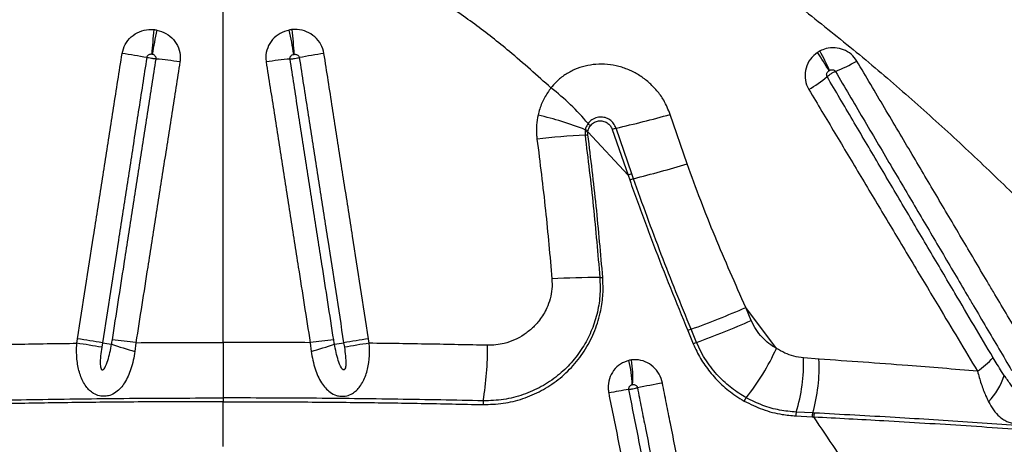
# Model space of a CAD drawing. Units: millimetres. Extents: x 139 to 245, y 140 to 252.
# Drawn here: x 207 to 210, y 201 to 203 of the extents above; entities that cross this region are included whole.
import ezdxf

# ---------------------------------------------------------------- set-up
doc = ezdxf.new("R2010")
doc.units = ezdxf.units.MM

msp = doc.modelspace()

# ---------------------------------------------------------------- linework, layer by layer
at = {"color": 7, "linetype": 'Continuous', "lineweight": 25}
for p, q in [((207.4969, 201.7679), (207.4969, 203.2027)), ((209.102, 202.3851), (209.0432, 202.5559)), ((208.7493, 202.5033), (208.7485, 202.4981)), ((208.8429, 202.5042), (208.8972, 202.346)), ((208.91, 202.3506), (208.8557, 202.5085)), ((208.7485, 202.4981), (208.7486, 202.4848)), ((208.7586, 202.4959), (208.7593, 202.5)), ((208.7587, 202.4857), (208.7586, 202.4959)), ((208.8972, 202.346), (208.7586, 202.4959)), ((208.8972, 202.346), (208.9031, 202.3294)), ((208.9159, 202.3339), (208.91, 202.3506)), ((209.4102, 201.7469), (209.3046, 201.8883)), ((209.3232, 201.8435), (209.3046, 201.8883)), ((209.1036, 201.8085), (209.1227, 201.7626)), ((209.1344, 201.7677), (209.1153, 201.8135)), ((206.9914, 201.7648), (206.9938, 201.7801)), ((207.0798, 201.7661), (207.0774, 201.7509)), ((207.1955, 201.7668), (207.1921, 201.7366)), ((207.7982, 201.7668), (207.8016, 201.7366)), ((207.914, 201.7661), (207.9164, 201.7509)), ((208.0024, 201.7648), (208, 201.7801)), ((209.5576, 201.7098), (209.504, 201.714)), ((207.4969, 201.5756), (207.4969, 201.5628)), ((207.4969, 201.4078), (207.4969, 201.5628)), ((209.5361, 201.5238), (209.4792, 201.5266)), ((209.5418, 201.5235), (209.5361, 201.5238)), ((209.4771, 201.5137), (209.5339, 201.5107)), ((209.5339, 201.5107), (209.5395, 201.5104))]:
    msp.add_line(p, q, dxfattribs=at)
for centre, radius, start, end in [((209.2743, 202.6332), 2.028, 173.8785, 176.303), ((209.1009, 202.4655), 1.8726, 168.2139, 170.8372), ((205.8929, 202.4655), 1.8726, 9.1628, 11.7861), ((205.7195, 202.6332), 2.028, 3.697, 6.1215), ((208.6438, 202.2851), 1.0401, 24.0108, 28.1305), ((206.8855, 200.9235), 1.8618, 79.238, 81.9034), ((207.126, 201.2542), 1.5, 81.4986, 84.6734), ((207.8677, 201.2542), 1.5, 95.3266, 98.5014), ((208.1082, 200.9235), 1.8618, 98.0966, 100.762), ((208.4114, 202.0038), 1.3747, 30.7841, 33.895), ((209.433, 203.1748), 0.5037, 291.0934, 300.4652), ((209.2809, 203.0473), 0.472, 300.8071, 310.2039), ((208.1331, 202.0004), 0.8165, 39.9526, 52.442), ((208.3298, 201.4305), 1.1519, 68.6413, 77.1442), ((207.9783, 206.377), 3.9667, 282.7791, 285.5728), ((208.7757, 202.5658), 0.0678, 247.0981, 255.9757), ((208.7987, 202.5559), 0.0504, 218.1605, 231.0328), ((208.993, 202.0824), 0.4477, 107.8503, 109.5878), ((208.8878, 199.7821), 2.7062, 92.9482, 96.4769), ((208.7701, 202.5745), 0.0794, 254.2374, 261.7117), ((208.736, 202.6801), 0.1957, 273.6779, 276.6474), ((207.7887, 206.8039), 4.6099, 284.1529, 286.5529), ((209.0777, 201.8626), 0.516, 108.973, 110.4844), ((209.082, 201.8501), 0.5115, 108.9502, 110.4681), ((208.7771, 199.8009), 2.191, 89.4039, 93.7408), ((208.8005, 202.1384), 0.1466, 269.7492, 273.6946), ((207.9644, 204.9996), 3.3877, 289.8616, 293.3047), ((208.0254, 204.8021), 3.2307, 290.0765, 293.685), ((209.2063, 201.5827), 0.2481, 111.5077, 114.4608), ((206.7074, 199.7438), 2.0408, 79.5556, 82.0024), ((206.7098, 199.7614), 2.0385, 79.5443, 81.9937), ((207.1507, 202.1334), 0.374, 259.0735, 264.0071), ((208.1856, 205.1031), 3.5101, 252.1829, 253.5582), ((206.9711, 200.2447), 1.5386, 81.6103, 84.6631), ((208.0227, 200.2447), 1.5386, 95.3369, 98.3897), ((206.8081, 205.1031), 3.5101, 286.4418, 287.8171), ((207.8431, 202.1334), 0.374, 275.9929, 280.9265), ((208.2839, 199.7614), 2.0385, 98.0063, 100.4557), ((208.2863, 199.7438), 2.0408, 97.9976, 100.4444), ((207.1979, 201.7567), 1.214, 350.9415, 0.0515), ((209.2217, 201.5488), 0.2356, 111.7392, 114.8479), ((208.6888, 202.072), 0.7913, 321.2241, 335.7441), ((208.5427, 201.6143), 0.3689, 1.1183, 14.2891), ((208.535, 201.6482), 0.3789, 355.9958, 8.9255), ((208.9164, 201.6964), 0.5878, 343.2154, 1.7197), ((208.9762, 201.6826), 0.582, 344.1722, 2.6753), ((209.9335, 201.9214), 0.306, 304.1812, 317.5783), ((209.9628, 201.7329), 0.2486, 316.7593, 341.3594), ((210.521, 193.4419), 8.3224, 100.41568, 101.02133), ((209.3754, 198.6769), 2.9666, 99.2197, 100.587), ((208.4771, 201.5529), 0.0813, 171.0588, 180.1301), ((209.3492, 201.5438), 0.0544, 143.1192, 156.9786), ((209.5153, 201.5141), 0.0382, 160.8493, 180.5679), ((209.571, 201.5111), 0.0371, 159.9221, 180.583), ((209.5765, 201.5107), 0.037, 159.6961, 180.4469)]:
    msp.add_arc(centre, radius, start, end, dxfattribs=at)
for points, knots in [([(208.6308, 202.6477), (208.5834, 202.6903), (208.4982, 202.7667), (208.368, 202.8696), (208.2834, 202.927), (208.2411, 202.9557)], [0, 0, 0, 0, 0.385142, 0.692078, 1, 1, 1, 1]), ([(209.4993, 202.9216), (209.5584, 202.8749), (209.6768, 202.7816), (209.8476, 202.6358), (210.0144, 202.4863), (210.1769, 202.3331), (210.3355, 202.1769), (210.4919, 202.0162), (210.6466, 201.8513), (210.7474, 201.7383), (210.7979, 201.6818)], [0, 0, 0, 0, 0.123028, 0.246097, 0.369138, 0.493206, 0.617298, 0.741372, 0.870646, 1, 1, 1, 1]), ([(207.1478, 202.7667), (207.1506, 202.7775), (207.1563, 202.7991), (207.1782, 202.8256), (207.207, 202.8437), (207.2351, 202.8505), (207.2521, 202.8497), (207.2579, 202.8495)], [0, 0, 0, 0, 0.218928, 0.44023, 0.662122, 0.884737, 1, 1, 1, 1]), ([(207.2579, 202.8495), (207.2596, 202.8493), (207.2629, 202.8489), (207.2662, 202.8483), (207.2677, 202.848)], [0, 0, 0, 0, 0.519928, 1, 1, 1, 1]), ([(207.2677, 202.848), (207.2787, 202.8448), (207.3004, 202.8384), (207.3267, 202.8162), (207.3442, 202.7875), (207.3501, 202.7597), (207.3484, 202.7432), (207.3478, 202.7377)], [0, 0, 0, 0, 0.225475, 0.448511, 0.669472, 0.88922, 1, 1, 1, 1]), ([(207.726, 202.848), (207.7151, 202.8448), (207.6934, 202.8384), (207.667, 202.8162), (207.6496, 202.7875), (207.6437, 202.7597), (207.6454, 202.7432), (207.646, 202.7377)], [0, 0, 0, 0, 0.225475, 0.448511, 0.669472, 0.88922, 1, 1, 1, 1]), ([(207.7359, 202.8495), (207.7342, 202.8493), (207.7309, 202.8489), (207.7276, 202.8483), (207.726, 202.848)], [0, 0, 0, 0, 0.519928, 1, 1, 1, 1]), ([(207.846, 202.7667), (207.8432, 202.7775), (207.8375, 202.7991), (207.8156, 202.8256), (207.7868, 202.8437), (207.7587, 202.8505), (207.7417, 202.8497), (207.7359, 202.8495)], [0, 0, 0, 0, 0.218928, 0.44023, 0.662122, 0.884737, 1, 1, 1, 1]), ([(209.5611, 202.7755), (209.5594, 202.7745), (209.5564, 202.773), (209.5536, 202.7711), (209.5525, 202.7704)], [0, 0, 0, 0, 0.586416, 1, 1, 1, 1]), ([(209.6884, 202.7406), (209.6824, 202.7489), (209.6703, 202.7654), (209.6433, 202.7811), (209.6131, 202.788), (209.5844, 202.7857), (209.5679, 202.7785), (209.5611, 202.7755)], [0, 0, 0, 0, 0.212658, 0.425345, 0.636042, 0.848691, 1, 1, 1, 1]), ([(206.9938, 201.7801), (207.0122, 201.8985), (207.0399, 202.076), (207.0769, 202.3128), (207.1, 202.4607), (207.1236, 202.612), (207.138, 202.7042), (207.1478, 202.7667)], [0, 0, 0, 0, 0.3598849, 0.5398292, 0.7197749, 0.8097483, 1, 1, 1, 1]), ([(207.2332, 202.7525), (207.2235, 202.69), (207.2091, 202.5979), (207.1856, 202.4466), (207.1626, 202.2987), (207.1258, 202.062), (207.0982, 201.8845), (207.0798, 201.7661)], [0, 0, 0, 0, 0.19025, 0.280223, 0.460168, 0.640113, 1, 1, 1, 1]), ([(207.1142, 201.7766), (207.1277, 201.8637), (207.1505, 202.01), (207.1825, 202.2153), (207.2101, 202.3928), (207.2377, 202.5703), (207.2561, 202.6886), (207.2653, 202.7477)], [0, 0, 0, 0, 0.268992, 0.451742, 0.634493, 0.817246, 1, 1, 1, 1]), ([(207.2505, 202.764), (207.2496, 202.764), (207.2468, 202.7642), (207.2424, 202.7634), (207.2378, 202.761), (207.2344, 202.7572), (207.2336, 202.7541), (207.2332, 202.7525)], [0, 0, 0, 0, 0.124973, 0.359529, 0.58138, 0.793664, 1, 1, 1, 1]), ([(207.2653, 202.7477), (207.2651, 202.7477), (207.2622, 202.748), (207.2569, 202.7486), (207.2483, 202.7499), (207.2404, 202.7512), (207.2353, 202.7521), (207.2332, 202.7525)], [0, 0, 0, 0, 0.023269, 0.317015, 0.500865, 0.794611, 1, 1, 1, 1]), ([(207.2522, 202.7637), (207.2519, 202.7638), (207.2514, 202.7639), (207.2508, 202.7639), (207.2505, 202.764)], [0, 0, 0, 0, 0.480203, 1, 1, 1, 1]), ([(207.2653, 202.7477), (207.2654, 202.7485), (207.2656, 202.7509), (207.2646, 202.7549), (207.2617, 202.7591), (207.2574, 202.7623), (207.2539, 202.7632), (207.2522, 202.7637)], [0, 0, 0, 0, 0.103697, 0.312003, 0.52867, 0.758215, 1, 1, 1, 1]), ([(207.7285, 202.7477), (207.7284, 202.7485), (207.7282, 202.7509), (207.7292, 202.7549), (207.732, 202.7591), (207.7363, 202.7623), (207.7398, 202.7632), (207.7416, 202.7637)], [0, 0, 0, 0, 0.103697, 0.312003, 0.52867, 0.758215, 1, 1, 1, 1]), ([(207.7285, 202.7477), (207.7287, 202.7477), (207.7316, 202.748), (207.7368, 202.7486), (207.7455, 202.7499), (207.7534, 202.7512), (207.7585, 202.7521), (207.7606, 202.7525)], [0, 0, 0, 0, 0.023269, 0.317015, 0.500865, 0.794611, 1, 1, 1, 1]), ([(207.8796, 201.7766), (207.866, 201.8637), (207.8433, 202.01), (207.8113, 202.2153), (207.7837, 202.3928), (207.7561, 202.5703), (207.7377, 202.6886), (207.7285, 202.7477)], [0, 0, 0, 0, 0.268992, 0.451742, 0.634493, 0.817246, 1, 1, 1, 1]), ([(207.7416, 202.7637), (207.7419, 202.7638), (207.7424, 202.7639), (207.743, 202.7639), (207.7433, 202.764)], [0, 0, 0, 0, 0.480203, 1, 1, 1, 1]), ([(207.7433, 202.764), (207.7442, 202.764), (207.7469, 202.7642), (207.7514, 202.7634), (207.756, 202.761), (207.7593, 202.7572), (207.7602, 202.7541), (207.7606, 202.7525)], [0, 0, 0, 0, 0.124973, 0.359529, 0.58138, 0.793664, 1, 1, 1, 1]), ([(207.7606, 202.7525), (207.7703, 202.69), (207.7846, 202.5979), (207.8082, 202.4466), (207.8312, 202.2987), (207.868, 202.062), (207.8956, 201.8845), (207.914, 201.7661)], [0, 0, 0, 0, 0.19025, 0.280223, 0.460168, 0.640113, 1, 1, 1, 1]), ([(208, 201.7801), (207.9815, 201.8985), (207.9538, 202.076), (207.9169, 202.3128), (207.8938, 202.4607), (207.8702, 202.612), (207.8558, 202.7042), (207.846, 202.7667)], [0, 0, 0, 0, 0.3598849, 0.5398292, 0.7197749, 0.8097483, 1, 1, 1, 1]), ([(209.5525, 202.7704), (209.5436, 202.7632), (209.5259, 202.7487), (209.5109, 202.7168), (209.5076, 202.6828), (209.5141, 202.6574), (209.521, 202.6449), (209.5226, 202.6419)], [0, 0, 0, 0, 0.232445, 0.465311, 0.698648, 0.928623, 1, 1, 1, 1]), ([(207.3478, 202.7377), (207.3385, 202.6786), (207.32, 202.5603), (207.2922, 202.3829), (207.2643, 202.2055), (207.2321, 202.0001), (207.2092, 201.8539), (207.1955, 201.7668)], [0, 0, 0, 0, 0.182754, 0.365506, 0.548257, 0.731007, 1, 1, 1, 1]), ([(207.646, 202.7377), (207.6552, 202.6786), (207.6738, 202.5603), (207.7016, 202.3829), (207.7294, 202.2055), (207.7616, 202.0001), (207.7846, 201.8539), (207.7982, 201.7668)], [0, 0, 0, 0, 0.182754, 0.365506, 0.548257, 0.731007, 1, 1, 1, 1]), ([(209.0432, 202.5559), (209.0364, 202.5727), (209.0244, 202.6022), (208.9978, 202.6388), (208.97, 202.6674), (208.9386, 202.6909), (208.9039, 202.7096), (208.8662, 202.7228), (208.8264, 202.7298), (208.7868, 202.7303), (208.7483, 202.7242), (208.7121, 202.7121), (208.6787, 202.6938), (208.6512, 202.6721), (208.637, 202.655), (208.6308, 202.6477)], [0, 0, 0, 0, 0.103549, 0.181444, 0.259355, 0.334258, 0.409163, 0.488738, 0.567375, 0.645995, 0.720887, 0.795753, 0.869998, 0.944213, 1, 1, 1, 1]), ([(209.5856, 202.6868), (209.5854, 202.6873), (209.5844, 202.6891), (209.5837, 202.6931), (209.5848, 202.6984), (209.5877, 202.7036), (209.5908, 202.7061), (209.5924, 202.7073)], [0, 0, 0, 0, 0.062902, 0.271217, 0.497669, 0.742349, 1, 1, 1, 1]), ([(209.5924, 202.7073), (209.5926, 202.7075), (209.5931, 202.7078), (209.5936, 202.7081), (209.5939, 202.7083)], [0, 0, 0, 0, 0.414165, 1, 1, 1, 1]), ([(209.5939, 202.7083), (209.5951, 202.7089), (209.5979, 202.7103), (209.6026, 202.7111), (209.6075, 202.7105), (209.6117, 202.7084), (209.6134, 202.706), (209.6143, 202.7049)], [0, 0, 0, 0, 0.171756, 0.400278, 0.609194, 0.807068, 1, 1, 1, 1]), ([(210.2972, 201.7111), (210.2827, 201.7358), (210.2536, 201.7851), (210.2098, 201.8592), (210.1732, 201.921), (210.1367, 201.9829), (210.1001, 202.0448), (210.0414, 202.144), (209.9681, 202.2682), (209.8774, 202.4215), (209.7842, 202.579), (209.7203, 202.6868), (209.6884, 202.7406)], [0, 0, 0, 0, 0.072484, 0.144949, 0.217395, 0.253609, 0.326021, 0.398407, 0.543102, 0.687676, 0.843934, 1, 1, 1, 1]), ([(209.5856, 202.6868), (209.5859, 202.6871), (209.5882, 202.6893), (209.5926, 202.6927), (209.5999, 202.6975), (209.6071, 202.7017), (209.6121, 202.7039), (209.6143, 202.7049)], [0, 0, 0, 0, 0.049426, 0.328656, 0.503421, 0.78265, 1, 1, 1, 1]), ([(210.1594, 201.7149), (210.1375, 201.752), (210.0936, 201.8262), (210.0203, 201.9503), (209.9395, 202.087), (209.8511, 202.2366), (209.7627, 202.3865), (209.6742, 202.5365), (209.6151, 202.6367), (209.5856, 202.6868)], [0, 0, 0, 0, 0.1155219, 0.2310127, 0.3849823, 0.5388885, 0.6926973, 0.8464026, 1, 1, 1, 1]), ([(209.6143, 202.7049), (209.6462, 202.6507), (209.71, 202.5423), (209.8032, 202.3841), (209.8939, 202.2302), (209.9674, 202.1055), (210.0261, 202.0059), (210.0628, 201.9437), (210.0994, 201.8816), (210.136, 201.8195), (210.1799, 201.7452), (210.2091, 201.6957), (210.2237, 201.6709), (210.2237, 201.6709)], [0, 0, 0, 0, 0.156072, 0.312305, 0.456858, 0.601558, 0.673949, 0.746365, 0.782581, 0.855032, 0.927505, 1, 1, 1, 1, 1]), ([(208.6308, 202.6477), (208.623, 202.6367), (208.6071, 202.6143), (208.5933, 202.5817), (208.5879, 202.5608), (208.5861, 202.5535)], [0, 0, 0, 0, 0.388407, 0.78909, 1, 1, 1, 1]), ([(209.5226, 202.6419), (209.5526, 202.5918), (209.6126, 202.4914), (209.7024, 202.3411), (209.7923, 202.191), (209.882, 202.0411), (209.9641, 201.9041), (210.0386, 201.7798), (210.0832, 201.7054), (210.1054, 201.6682)], [0, 0, 0, 0, 0.153461, 0.307101, 0.460892, 0.614809, 0.768828, 0.884387, 1, 1, 1, 1]), ([(208.5861, 202.5535), (208.5841, 202.5421), (208.58, 202.5189), (208.5802, 202.491), (208.582, 202.4751), (208.5825, 202.4711)], [0, 0, 0, 0, 0.421805, 0.853736, 1, 1, 1, 1]), ([(208.8557, 202.5085), (208.8533, 202.5142), (208.8485, 202.5255), (208.8349, 202.5381), (208.8182, 202.546), (208.7994, 202.5479), (208.7806, 202.5433), (208.767, 202.5344), (208.7609, 202.5271), (208.759, 202.5248)], [0, 0, 0, 0, 0.147505, 0.294851, 0.444457, 0.60061, 0.761998, 0.925624, 1, 1, 1, 1]), ([(208.759, 202.5248), (208.7558, 202.5195), (208.7516, 202.5128), (208.7498, 202.505), (208.7493, 202.5033)], [0, 0, 0, 0, 0.776876, 1, 1, 1, 1]), ([(208.7593, 202.5), (208.7597, 202.5016), (208.7612, 202.5076), (208.7645, 202.5129), (208.767, 202.5167)], [0, 0, 0, 0, 0.263464, 1, 1, 1, 1]), ([(208.767, 202.5167), (208.7704, 202.5204), (208.7772, 202.5278), (208.7914, 202.5335), (208.8066, 202.5344), (208.8216, 202.5299), (208.8342, 202.5205), (208.8405, 202.5108), (208.8425, 202.5051), (208.8429, 202.5042)], [0, 0, 0, 0, 0.159986, 0.319263, 0.482286, 0.648532, 0.812862, 0.969908, 1, 1, 1, 1]), ([(208.5825, 202.4711), (208.5928, 202.3889), (208.6129, 202.2279), (208.6272, 202.0663), (208.6341, 201.9872)], [0, 0, 0, 0, 0.5102803, 1, 1, 1, 1]), ([(208.7486, 202.4848), (208.7586, 202.4027), (208.7786, 202.2387), (208.7928, 202.0741), (208.7999, 201.9918)], [0, 0, 0, 0, 0.499846, 1, 1, 1, 1]), ([(208.81, 201.9921), (208.8029, 202.0744), (208.7887, 202.2392), (208.7687, 202.4035), (208.7587, 202.4857)], [0, 0, 0, 0, 0.499846, 1, 1, 1, 1]), ([(209.3046, 201.8883), (209.2684, 201.9699), (209.214, 202.0924), (209.1478, 202.2587), (209.1173, 202.3429), (209.102, 202.3851)], [0, 0, 0, 0, 0.499494, 0.74975, 1, 1, 1, 1]), ([(209.1153, 201.8135), (209.0803, 201.8994), (209.0104, 202.0714), (208.9474, 202.2464), (208.9159, 202.3339)], [0, 0, 0, 0, 0.499718, 1, 1, 1, 1]), ([(208.9031, 202.3294), (208.912, 202.3045), (208.9389, 202.2295), (209.0037, 202.0549), (209.0636, 201.9071), (209.1036, 201.8085)], [0, 0, 0, 0, 0.1419024, 0.4279226, 1, 1, 1, 1]), ([(208.3958, 201.5527), (208.4192, 201.5534), (208.466, 201.5547), (208.5341, 201.5717), (208.5981, 201.5993), (208.6571, 201.6377), (208.7089, 201.6864), (208.7521, 201.7439), (208.7844, 201.8084), (208.8036, 201.8728), (208.8122, 201.9347), (208.8107, 201.973), (208.81, 201.9921)], [0, 0, 0, 0, 0.103025, 0.20607, 0.309535, 0.413005, 0.519358, 0.625692, 0.730629, 0.835532, 0.917771, 1, 1, 1, 1]), ([(208.7999, 201.9918), (208.8005, 201.9703), (208.8019, 201.9275), (208.7909, 201.8643), (208.7707, 201.8043), (208.741, 201.7477), (208.7021, 201.6964), (208.6541, 201.6507), (208.5981, 201.6132), (208.5351, 201.5852), (208.4674, 201.5677), (208.4203, 201.5663), (208.3968, 201.5655)], [0, 0, 0, 0, 0.094828, 0.189675, 0.284328, 0.379005, 0.478333, 0.577676, 0.682233, 0.786786, 0.893404, 1, 1, 1, 1]), ([(208.6341, 201.9872), (208.6345, 201.9757), (208.6352, 201.9526), (208.6287, 201.9186), (208.6155, 201.8817), (208.5947, 201.8472), (208.5672, 201.8169), (208.5379, 201.7937), (208.505, 201.7756), (208.4721, 201.7643), (208.4408, 201.7583), (208.4215, 201.7579), (208.4119, 201.7578)], [0, 0, 0, 0, 0.094608, 0.188755, 0.282947, 0.418845, 0.522608, 0.626383, 0.732644, 0.83889, 0.919452, 1, 1, 1, 1]), ([(209.4102, 201.7469), (209.4015, 201.7523), (209.3838, 201.7632), (209.3599, 201.7852), (209.3385, 201.8118), (209.3284, 201.8328), (209.3232, 201.8435)], [0, 0, 0, 0, 0.240641, 0.487234, 0.738879, 1, 1, 1, 1]), ([(206.5819, 201.7578), (206.6496, 201.7592), (206.7852, 201.762), (206.9226, 201.7639), (206.9914, 201.7648)], [0, 0, 0, 0, 0.499369, 1, 1, 1, 1]), ([(207.1921, 201.7366), (207.1904, 201.7263), (207.1869, 201.7056), (207.1789, 201.677), (207.1691, 201.651), (207.1574, 201.6288), (207.1435, 201.6098), (207.1268, 201.5943), (207.108, 201.5844), (207.088, 201.5806), (207.0684, 201.5823), (207.05, 201.5901), (207.035, 201.6016), (207.0224, 201.6159), (207.0117, 201.6334), (207.0002, 201.6607), (206.9918, 201.6984), (206.9897, 201.7363), (206.991, 201.7585), (206.9914, 201.7648)], [0, 0, 0, 0, 0.070604, 0.141196, 0.203147, 0.265047, 0.319688, 0.374154, 0.430715, 0.468558, 0.512641, 0.561238, 0.602157, 0.643202, 0.694455, 0.745785, 0.849722, 0.957299, 1, 1, 1, 1]), ([(207.0774, 201.7509), (207.0759, 201.7409), (207.0728, 201.721), (207.072, 201.6962), (207.073, 201.6798), (207.0761, 201.6743), (207.0773, 201.6731), (207.0785, 201.6726), (207.0798, 201.6725), (207.0814, 201.673), (207.0845, 201.6751), (207.0918, 201.6855), (207.1022, 201.7148), (207.1078, 201.7426), (207.1116, 201.7614)], [0, 0, 0, 0, 0.1697374, 0.338966, 0.4240486, 0.4367346, 0.4450132, 0.4515184, 0.4580425, 0.4661516, 0.4799289, 0.5202961, 0.6769118, 1, 1, 1, 1]), ([(207.1116, 201.7614), (207.1116, 201.7614), (207.1125, 201.7665), (207.1134, 201.7715), (207.1142, 201.7766)], [0, 0, 0, 0, 0.000039, 1, 1, 1, 1]), ([(207.1955, 201.7668), (207.2457, 201.7671), (207.346, 201.7678), (207.4466, 201.7679), (207.4969, 201.7679)], [0, 0, 0, 0, 0.499673, 1, 1, 1, 1]), ([(207.4969, 201.7679), (207.4969, 201.7513), (207.4969, 201.7175), (207.4969, 201.6677), (207.4969, 201.6193), (207.4969, 201.5903), (207.4969, 201.5756)], [0, 0, 0, 0, 0.246648, 0.50045, 0.746668, 1, 1, 1, 1]), ([(207.7982, 201.7668), (207.7481, 201.7671), (207.6477, 201.7678), (207.5472, 201.7679), (207.4969, 201.7679)], [0, 0, 0, 0, 0.499673, 1, 1, 1, 1]), ([(207.8016, 201.7366), (207.8034, 201.7263), (207.8069, 201.7056), (207.8148, 201.677), (207.8247, 201.651), (207.8363, 201.6288), (207.8503, 201.6098), (207.867, 201.5943), (207.8858, 201.5844), (207.9057, 201.5806), (207.9254, 201.5823), (207.9438, 201.5901), (207.9588, 201.6016), (207.9714, 201.6159), (207.9821, 201.6334), (207.9936, 201.6607), (208.002, 201.6984), (208.0041, 201.7363), (208.0028, 201.7585), (208.0024, 201.7648)], [0, 0, 0, 0, 0.070604, 0.141196, 0.203147, 0.265047, 0.319688, 0.374154, 0.430715, 0.468558, 0.512641, 0.561238, 0.602157, 0.643202, 0.694455, 0.745785, 0.849722, 0.957299, 1, 1, 1, 1]), ([(207.8822, 201.7614), (207.8822, 201.7614), (207.8812, 201.7665), (207.8804, 201.7715), (207.8796, 201.7766)], [0, 0, 0, 0, 0.000039, 1, 1, 1, 1]), ([(207.9164, 201.7509), (207.9179, 201.7409), (207.9209, 201.721), (207.9217, 201.6962), (207.9207, 201.6798), (207.9176, 201.6743), (207.9164, 201.6731), (207.9153, 201.6726), (207.914, 201.6725), (207.9123, 201.673), (207.9093, 201.6751), (207.902, 201.6855), (207.8915, 201.7148), (207.8859, 201.7426), (207.8822, 201.7614)], [0, 0, 0, 0, 0.169737, 0.338966, 0.424049, 0.436735, 0.445013, 0.451518, 0.458042, 0.466152, 0.479929, 0.520296, 0.676912, 1, 1, 1, 1]), ([(208.4119, 201.7578), (208.3442, 201.7592), (208.2086, 201.762), (208.0712, 201.7639), (208.0024, 201.7648)], [0, 0, 0, 0, 0.499369, 1, 1, 1, 1]), ([(209.1227, 201.7626), (209.1306, 201.7457), (209.1467, 201.7114), (209.1803, 201.6637), (209.2212, 201.6198), (209.2621, 201.587), (209.2893, 201.5709), (209.2991, 201.5651)], [0, 0, 0, 0, 0.202865, 0.410419, 0.636378, 0.86817, 1, 1, 1, 1]), ([(209.3057, 201.5764), (209.2889, 201.5868), (209.255, 201.6077), (209.2081, 201.6507), (209.1735, 201.6945), (209.1493, 201.7348), (209.1394, 201.7567), (209.1344, 201.7677)], [0, 0, 0, 0, 0.233087, 0.472061, 0.730988, 0.865497, 1, 1, 1, 1]), ([(209.504, 201.714), (209.4927, 201.7157), (209.4709, 201.7189), (209.4393, 201.7302), (209.42, 201.7413), (209.4102, 201.7469)], [0, 0, 0, 0, 0.346961, 0.670062, 1, 1, 1, 1]), ([(208.9002, 201.7053), (208.89, 201.7018), (208.8699, 201.6949), (208.8462, 201.6719), (208.8312, 201.6427), (208.8271, 201.6148), (208.8296, 201.5984), (208.8304, 201.5929)], [0, 0, 0, 0, 0.225597, 0.448702, 0.669872, 0.889883, 1, 1, 1, 1]), ([(208.9094, 201.707), (208.9077, 201.7068), (208.9047, 201.7063), (208.9016, 201.7057), (208.9002, 201.7053)], [0, 0, 0, 0, 0.523221, 1, 1, 1, 1]), ([(209.0164, 201.6272), (209.0133, 201.6379), (209.0069, 201.6593), (208.9851, 201.6852), (208.9574, 201.7025), (208.9308, 201.7087), (208.9148, 201.7075), (208.9094, 201.707)], [0, 0, 0, 0, 0.21882, 0.440069, 0.661752, 0.884098, 1, 1, 1, 1]), ([(210.1054, 201.6682), (210.025, 201.6749), (209.8406, 201.6903), (209.6596, 201.7027), (209.5576, 201.7098)], [0, 0, 0, 0, 0.436326, 1, 1, 1, 1]), ([(210.1983, 201.6534), (210.1983, 201.6534), (210.1952, 201.6581), (210.1818, 201.6781), (210.1691, 201.699), (210.1594, 201.7149)], [0, 0, 0, 0, 0.0000078, 0.234868, 1, 1, 1, 1]), ([(210.1054, 201.6682), (210.1096, 201.6535), (210.118, 201.6238), (210.131, 201.5888), (210.1405, 201.5696), (210.1439, 201.5626)], [0, 0, 0, 0, 0.381728, 0.775254, 1, 1, 1, 1]), ([(210.2608, 201.6079), (210.2656, 201.5997), (210.2726, 201.5874), (210.2798, 201.5725), (210.2827, 201.5648), (210.2836, 201.5609), (210.2837, 201.5589), (210.2836, 201.5579), (210.2833, 201.5571), (210.2829, 201.5566), (210.2823, 201.5564), (210.2815, 201.5563), (210.2796, 201.5567), (210.2729, 201.5606), (210.2595, 201.5738), (210.2403, 201.5954), (210.219, 201.6236), (210.2054, 201.6433), (210.1983, 201.6534)], [0, 0, 0, 0, 0.150085, 0.22514, 0.262685, 0.281476, 0.287939, 0.295128, 0.298186, 0.301277, 0.303984, 0.307345, 0.313381, 0.333349, 0.427262, 0.613942, 0.800835, 1, 1, 1, 1]), ([(208.9001, 201.6051), (208.9, 201.6059), (208.8997, 201.6083), (208.9004, 201.6123), (208.9028, 201.6166), (208.9066, 201.6199), (208.9098, 201.621), (208.9115, 201.6215)], [0, 0, 0, 0, 0.102982, 0.311455, 0.528364, 0.758059, 1, 1, 1, 1]), ([(208.9115, 201.6215), (208.9117, 201.6215), (208.9122, 201.6217), (208.9128, 201.6217), (208.913, 201.6218)], [0, 0, 0, 0, 0.476928, 1, 1, 1, 1]), ([(208.913, 201.6218), (208.9139, 201.6219), (208.9165, 201.6221), (208.9208, 201.6214), (208.9252, 201.6191), (208.9286, 201.6154), (208.9295, 201.6123), (208.93, 201.6108)], [0, 0, 0, 0, 0.125761, 0.360084, 0.581663, 0.793799, 1, 1, 1, 1]), ([(209.2094, 200.6471), (209.1978, 200.7061), (209.1804, 200.7945), (209.1514, 200.9418), (209.1311, 201.0449), (209.1108, 201.148), (209.0992, 201.207), (209.0847, 201.2806), (209.0731, 201.3395), (209.0586, 201.4132), (209.0453, 201.4808), (209.0303, 201.557), (209.021, 201.6038), (209.0164, 201.6272)], [0, 0, 0, 0, 0.180383, 0.270574, 0.450958, 0.496054, 0.586247, 0.631343, 0.721536, 0.766633, 0.856826, 0.928413, 1, 1, 1, 1]), ([(210.1439, 201.5626), (210.1494, 201.5529), (210.1603, 201.5334), (210.1784, 201.5134), (210.1956, 201.5004), (210.2104, 201.4927), (210.2269, 201.4875), (210.2464, 201.485), (210.2643, 201.4868), (210.2828, 201.4919), (210.2944, 201.4977), (210.3079, 201.5076), (210.3191, 201.5188), (210.3305, 201.5379), (210.3384, 201.5614), (210.3421, 201.5931), (210.3398, 201.623), (210.3355, 201.6425), (210.3344, 201.6477)], [0, 0, 0, 0, 0.104271, 0.20839, 0.2681091, 0.3192901, 0.3703769, 0.4267658, 0.4853917, 0.5092141, 0.5733236, 0.5807303, 0.6387734, 0.6972839, 0.7622052, 0.8431742, 0.9582999, 1, 1, 1, 1]), ([(208.8304, 201.5929), (208.8422, 201.5341), (208.8658, 201.4163), (208.9012, 201.2396), (208.9365, 201.063), (208.9771, 200.8607), (209.0058, 200.7173), (209.0227, 200.6328)], [0, 0, 0, 0, 0.18399, 0.367978, 0.551965, 0.735951, 1, 1, 1, 1]), ([(208.9001, 201.6051), (208.9003, 201.6051), (208.9024, 201.6055), (208.9067, 201.6063), (208.9144, 201.6077), (208.9221, 201.6092), (208.9277, 201.6104), (208.93, 201.6108)], [0, 0, 0, 0, 0.023459, 0.317105, 0.500893, 0.794538, 1, 1, 1, 1]), ([(209.0902, 200.6449), (209.0734, 200.7294), (209.045, 200.8728), (209.005, 201.0751), (208.97, 201.2518), (208.9351, 201.4284), (208.9118, 201.5462), (208.9001, 201.6051)], [0, 0, 0, 0, 0.264042, 0.448029, 0.632018, 0.816008, 1, 1, 1, 1]), ([(208.93, 201.6108), (208.9346, 201.5874), (208.9438, 201.5407), (208.9589, 201.4644), (208.9722, 201.3969), (208.9868, 201.3232), (208.9984, 201.2643), (209.0129, 201.1906), (209.0246, 201.1317), (209.0449, 201.0286), (209.0653, 200.9255), (209.0943, 200.7781), (209.1118, 200.6897), (209.1234, 200.6308)], [0, 0, 0, 0, 0.071586, 0.143172, 0.233365, 0.278461, 0.368653, 0.41375, 0.503942, 0.549038, 0.729423, 0.819615, 1, 1, 1, 1]), ([(206.597, 201.5655), (206.6459, 201.5666), (206.7438, 201.5687), (206.8922, 201.5712), (207.0417, 201.5732), (207.1925, 201.5746), (207.3443, 201.5755), (207.446, 201.5756), (207.4969, 201.5756)], [0, 0, 0, 0, 0.1654804, 0.3309604, 0.4973439, 0.6637275, 0.8317484, 1, 1, 1, 1]), ([(207.4969, 201.5628), (207.4186, 201.5627), (207.2618, 201.5624), (207.0333, 201.5603), (206.8115, 201.5572), (206.6692, 201.5542), (206.598, 201.5527)], [0, 0, 0, 0, 0.259075, 0.518999, 0.759156, 1, 1, 1, 1]), ([(208.3968, 201.5655), (208.3478, 201.5666), (208.25, 201.5687), (208.1015, 201.5712), (207.9521, 201.5732), (207.8013, 201.5746), (207.6495, 201.5755), (207.5478, 201.5756), (207.4969, 201.5756)], [0, 0, 0, 0, 0.1654804, 0.3309604, 0.4973439, 0.6637275, 0.8317484, 1, 1, 1, 1]), ([(207.4969, 201.5628), (207.5752, 201.5627), (207.7319, 201.5624), (207.9605, 201.5603), (208.1823, 201.5572), (208.3246, 201.5542), (208.3958, 201.5527)], [0, 0, 0, 0, 0.259075, 0.518999, 0.759156, 1, 1, 1, 1]), ([(209.2991, 201.5651), (209.3201, 201.5547), (209.3627, 201.5337), (209.4233, 201.5184), (209.4616, 201.5151), (209.4771, 201.5137)], [0, 0, 0, 0, 0.3663, 0.743138, 1, 1, 1, 1]), ([(209.4792, 201.5266), (209.4599, 201.5284), (209.4211, 201.5321), (209.3623, 201.5483), (209.3247, 201.567), (209.3057, 201.5764)], [0, 0, 0, 0, 0.326594, 0.659538, 1, 1, 1, 1]), ([(210.359, 201.4723), (210.2684, 201.4788), (210.0872, 201.4916), (209.8148, 201.5087), (209.6346, 201.5185), (209.5418, 201.5235)], [0, 0, 0, 0, 0.326452, 0.653243, 1, 1, 1, 1]), ([(210.1125, 200.5906), (210.0675, 200.6682), (209.9777, 200.8232), (209.837, 201.0542), (209.692, 201.2839), (209.5903, 201.4349), (209.5395, 201.5104)], [0, 0, 0, 0, 0.249731, 0.499462, 0.749732, 1, 1, 1, 1]), ([(209.5395, 201.5104), (209.6201, 201.5061), (209.7938, 201.4969), (210.0655, 201.4804), (210.2588, 201.467), (210.3556, 201.4603)], [0, 0, 0, 0, 0.301856, 0.650732, 1, 1, 1, 1])]:
    msp.add_open_spline(points, degree=3, knots=knots, dxfattribs=at)

doc.saveas('drawing.dxf')
